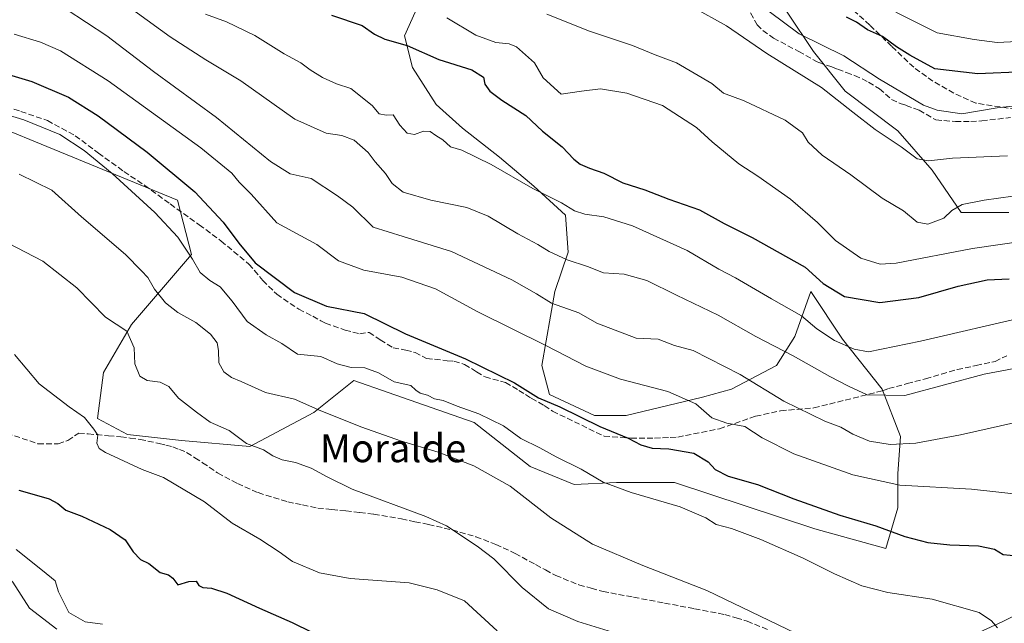
# Model space of a CAD drawing. Units: metres. Extents: x 613964 to 617406, y 4747884 to 4750254.
# Drawn here: x 614316 to 614597, y 4748884 to 4749056 of the extents above; entities that cross this region are included whole.
import ezdxf
from ezdxf.enums import TextEntityAlignment as Align

# ---------------------------------------------------------------- set-up
doc = ezdxf.new("R2010")
doc.units = ezdxf.units.M
doc.header["$MEASUREMENT"] = 0
doc.linetypes.add('DGN Style 3', pattern=[2.307223, 1.648017, -0.659207])
for name, color, linetype, lineweight in [('Arbolado forestal CxS', 92, 'Continuous', 0), ('Corriente natural lineal', 142, 'Continuous', 13), ('Curva de nivel maestra', 30, 'Continuous', 30), ('Curva de nivel normal', 30, 'Continuous', 0), ('Pastizal CxS', 92, 'Continuous', 0), ('Senda', 7, 'DGN Style 3', 0), ('Texto cartográfico', 7, 'Continuous', 0)]:
    doc.layers.add(name, color=color, linetype=linetype, lineweight=lineweight)
doc.styles.add('Style-Arial', font='txt')

# ---------------------------------------------------------------- blocks, each defined once
blk = doc.blocks.new('*U24')
at = {"layer": 'Pastizal CxS', "color": 92, "linetype": 'Continuous', "lineweight": 0}
for points in [[(614535.0291, 4749058.4217, 572.3521), (614542.5623, 4749047.1211, 568.8563), (614551.6025, 4749035.8207, 566.6507), (614566.6693, 4749024.5201, 567.0173), (614576.4629, 4749013.2195, 564.5623), (614584.7497, 4749001.1655, 559.9588), (614598.3101, 4749001.1655, 559.082)], [(614281.1859, 4749037.4787, 519.2896), (614322.0869, 4749020.6633, 518.1812), (614360.9921, 4749004.6425, 523.0781), (614364.9971, 4748989.1947, 519.8258), (614347.832, 4748969.1701, 510.8065), (614339.8215, 4748955.4385, 507.4218), (614338.1049, 4748942.2795, 505.3964), (614346.6867, 4748937.7023, 506.1784), (614362.1345, 4748935.9859, 507.5397), (614381.5873, 4748934.2691, 509.9862), (614399.8959, 4748943.9957, 514.9712), (614411.3391, 4748953.1497, 518.9265), (614421.0897, 4748949.7367, 519.0357), (614445.6673, 4748941.1341, 519.5648), (614461.6869, 4748928.5469, 518.1543), (614474.2741, 4748923.3977, 518.6512), (614486.2891, 4748923.9697, 520.479), (614502.8811, 4748923.9697, 521.9156), (614542.9303, 4748910.8097, 522.8899), (614563.2335, 4748905.1871, 523.4739), (614566.6669, 4748916.7891, 527.9932), (614566.6671, 4748926.5829, 532.3736), (614567.4207, 4748937.1299, 536.8304), (614562.1475, 4748950.6905, 541.2933), (614550.8475, 4748965.0045, 545.8131), (614541.8075, 4748978.5651, 547.9156), (614537.2869, 4748965.7581, 542.631), (614532.0131, 4748957.4711, 538.2864), (614519.2059, 4748950.6909, 533.1665), (614510.9189, 4748948.4309, 531.0379), (614489.0713, 4748943.1577, 526.9536), (614480.031, 4748943.1577, 525.9573), (614467.224, 4748949.1847, 526.0965), (614464.9641, 4748957.4717, 528.2268), (614468.7313, 4748978.5659, 536.5756), (614472.4983, 4748989.8663, 540.6944), (614471.7453, 4749000.4135, 544.3909), (614462.7051, 4749008.7005, 546.0169), (614452.9117, 4749016.9875, 546.0984), (614442.3649, 4749025.2747, 545.8477), (614434.8313, 4749032.0549, 545.3512), (614428.0514, 4749042.6021, 548.1552), (614425.7916, 4749051.6425, 551.8307), (614428.8051, 4749058.4229, 555.0667)]]:
    blk.add_polyline3d(points, dxfattribs=at)

msp = doc.modelspace()

# ---------------------------------------------------------------- linework, layer by layer
at = {"layer": 'Arbolado forestal CxS', "color": 92, "linetype": 'Continuous', "lineweight": 0}
for points in [[(614587.2067, 4749144.2729, 614.8794), (614585.6543, 4749141.9191, 613.9702), (614578.3577, 4749135.9609, 610.7711), (614566.6721, 4749141.2913, 609.6858), (614551.6049, 4749140.5381, 605.9072), (614543.3179, 4749136.0181, 602.668), (614532.771, 4749141.2917, 601.4775), (614523.7307, 4749143.5519, 599.5682), (614510.1701, 4749142.7985, 595.4313), (614494.3495, 4749136.7719, 589.235), (614488.3225, 4749136.7719, 588.3527), (614486.0623, 4749126.9783, 585.8864), (614491.3355, 4749117.1845, 584.2152), (614490.5819, 4749103.6239, 580.7458), (614496.6085, 4749090.8167, 577.52), (614513.1821, 4749076.5027, 574.8864), (614522.2223, 4749071.9823, 574.4299), (614535.0291, 4749058.4217, 572.3521), (614542.5623, 4749047.1211, 568.8563), (614551.6025, 4749035.8207, 566.6507), (614566.6693, 4749024.5201, 567.0173), (614576.4629, 4749013.2195, 564.5623), (614584.7497, 4749001.1655, 559.9588), (614598.3101, 4749001.1655, 559.082)], [(614598.3101, 4749001.1655, 559.082), (614584.7497, 4749001.1655, 559.9588), (614576.4629, 4749013.2195, 564.5623), (614566.6693, 4749024.5201, 567.0173), (614551.6025, 4749035.8207, 566.6507), (614542.5623, 4749047.1211, 568.8563), (614535.0291, 4749058.4217, 572.3521)]]:
    msp.add_polyline3d(points, dxfattribs=at)
at = {"layer": 'Corriente natural lineal', "color": 142, "linetype": 'Continuous', "lineweight": 13}
for points in [[(614326.5255, 4748882.1336, 493.68), (614318.6969, 4748888.0774, 493.1712), (614313.9512, 4748895.4972, 493.3915), (614312.1235, 4748897.3592, 493.2823), (614310.1163, 4748898.5287, 493.1777), (614305.3586, 4748899.8948, 492.7361), (614301.5696, 4748901.7083, 492.4044), (614299.2007, 4748901.8947, 492.0121), (614294.788, 4748900.0557, 490.9251), (614292.3882, 4748900.1572, 490.6015), (614289.2237, 4748901.473, 490.4451), (614284.7338, 4748904.2757, 490.1329), (614276.1023, 4748908.4348, 489.6038), (614245.5135, 4748913.7114, 488.2361)], [(614602.7401, 4748887.3601, 521.1254), (614596.4301, 4748884.1901, 520.0955), (614590.0001, 4748881.2201, 519.2358)]]:
    msp.add_polyline3d(points, dxfattribs=at)
at = {"layer": 'Curva de nivel maestra', "color": 30, "linetype": 'Continuous', "lineweight": 30, "flags": 128}
for points, elevation in [([(614404.94, 4749057.5201), (614413.66, 4749054.5401), (614417.24, 4749052.0901), (614420.17, 4749050.7201), (614426.54, 4749048.8801), (614435.57, 4749044.9101), (614445, 4749041.9501), (614448.38, 4749039.8401), (614448.72, 4749037.7701), (614450.13, 4749035.8201), (614453.59, 4749033.2801), (614460.47, 4749028.8801), (614465.17, 4749024.4001), (614470.8, 4749019.9601), (614474.18, 4749016.4001), (614475.95, 4749014.9701), (614478.6, 4749013.7701), (614482.72, 4749012.3901), (614488.1, 4749009.6101), (614494.42, 4749007.6401), (614501.24, 4749004.9401), (614510.03, 4749001.8801), (614517.03, 4748998.0401), (614525.02, 4748994.0201), (614540.17, 4748985.5101), (614545.3, 4748980.8201), (614551.46, 4748977.1901), (614561.47, 4748975.4201), (614572.68, 4748976.8501), (614583.86, 4748980.1201), (614592.2, 4748981.9001), (614598.48, 4748982.2001)], 550), ([(614602.76, 4749041.3201), (614589.47, 4749040.8101), (614577.19, 4749042.2001), (614570.04, 4749046.0701), (614566.3, 4749048.4401), (614562.26, 4749051.4401), (614558.03, 4749053.3701), (614554.88, 4749055.5001), (614551.98, 4749056.9701)], 575), ([(614305.3, 4749042.7601), (614319.4, 4749038.5901), (614329.89, 4749034.1001), (614338.3, 4749028.7701), (614352.32, 4749018.4301), (614365.91, 4749007.0301), (614374.02, 4748998.3601), (614378.52, 4748992.4201), (614383.18, 4748986.7701), (614394.39, 4748978.2901), (614403.52, 4748974.4301), (614414.23, 4748972.2801), (614426.12, 4748966.4701), (614443.23, 4748959.3501), (614457.19, 4748952.5301), (614464.05, 4748948.2101), (614470.15, 4748945.6401), (614481.53, 4748939.9801), (614489.65, 4748936.7101), (614493.31, 4748934.7801), (614496.48, 4748933.8201), (614501.3, 4748933.6401), (614508.41, 4748932.3601), (614512.5, 4748929.9501), (614514.52, 4748927.7001), (614518.2, 4748925.8301), (614526.56, 4748923.4701), (614536.98, 4748919.3201), (614550.07, 4748914.7201), (614560.33, 4748911.5901), (614568.62, 4748908.6101), (614575.24, 4748906.9101), (614581.5, 4748906.1701), (614589.66, 4748905.8901), (614594.22, 4748904.9901), (614596.77, 4748903.4001), (614604.71, 4748902.7101)], 525), ([(614315.66, 4748921.8401), (614320.7, 4748920.3501), (614324.29, 4748919.3801), (614326.8, 4748918.0201), (614329.12, 4748916.1101), (614333.64, 4748914.3601), (614341.72, 4748910.6301), (614346.03, 4748907.6001), (614348.33, 4748904.1801), (614350.42, 4748902.0601), (614352.81, 4748900.8901), (614356.06, 4748898.3201), (614358.36, 4748897.6101), (614359.66, 4748896.6401), (614361.06, 4748894.7301), (614364.2, 4748895.7201), (614366.28, 4748895.7801), (614367.1, 4748894.5601), (614368.25, 4748893.9701), (614370.71, 4748893.8101), (614375.06, 4748892.4001), (614384.41, 4748888.0801), (614393.7, 4748884.0401), (614399.29, 4748881.2201)], 500)]:
    msp.add_lwpolyline(points, dxfattribs=dict(at, elevation=elevation))
at = {"layer": 'Curva de nivel normal', "color": 30, "linetype": 'Continuous', "lineweight": 0, "flags": 128}
for points, elevation in [([(614599.92, 4748956.59), (614591.34, 4748955.01), (614568.7, 4748948.83), (614557.88, 4748949.06), (614552.53, 4748951.56), (614547.2, 4748954.25), (614536.79, 4748960.22), (614526.13, 4748965.7), (614515.4, 4748971.78), (614503.42, 4748977.52), (614495.03, 4748981.7), (614488.53, 4748983.54), (614482.62, 4748983.96), (614478.03, 4748985.7), (614472.28, 4748987.66), (614467.11, 4748989.98), (614463.82, 4748991.99), (614458.15, 4748995.04), (614449.71, 4749000.12), (614443.6, 4749002.6), (614433.3, 4749004.71), (614425.44, 4749006.93), (614422.23, 4749009.4), (614420.35, 4749012.29), (614417.44, 4749015.58), (614415.44, 4749018.3), (614411.42, 4749021.82), (614407.85, 4749023.19), (614403.46, 4749023.8), (614394.45, 4749027.79), (614379.07, 4749038.75), (614369.06, 4749044.74), (614358.92, 4749051.31), (614343, 4749062.93)], 540), ([(614599.78, 4748941.03), (614584.52, 4748937.64), (614571.78, 4748935.25), (614564.49, 4748934.85), (614558.52, 4748935.83), (614553.83, 4748937.85), (614550.34, 4748939.86), (614545.86, 4748941.53), (614534.12, 4748947.27), (614521.68, 4748954.87), (614508.17, 4748961.7), (614502.87, 4748963.18), (614498.2, 4748964.93), (614491.95, 4748965.29), (614480.74, 4748969.54), (614475.53, 4748972.46), (614467.73, 4748975.26), (614463.45, 4748977.88), (614456.4, 4748981.88), (614439.24, 4748990.05), (614425.43, 4748994.3), (614416.87, 4748996.96), (614411.06, 4749002.72), (614406.62, 4749005.96), (614399.14, 4749010.83), (614393.14, 4749012.21), (614387.55, 4749015.7), (614372.15, 4749028.32), (614354.1, 4749041.45), (614340.76, 4749051.65), (614329.21, 4749059.21)], 535), ([(614508.13, 4749059.8), (614517.78, 4749054.45), (614529.21, 4749046.55), (614544.89, 4749036.9), (614553.79, 4749029.8), (614560.18, 4749024.86), (614567.62, 4749019.96), (614572.18, 4749016.47), (614575.41, 4749015.88), (614582.27, 4749016.67), (614597.99, 4749017.33)], 565), ([(614529.91, 4749058.61), (614538.53, 4749052.2), (614551.23, 4749045.9), (614561.41, 4749039.23), (614573.94, 4749031.86), (614577.9, 4749030.37), (614584.97, 4749029.38), (614595.02, 4749031.04), (614605.36, 4749032.18)], 570), ([(614602.6, 4749050.12), (614595.02, 4749049.69), (614588.47, 4749050.62), (614577.91, 4749052.49), (614566.11, 4749058.34)], 580), ([(614603.52, 4748971.48), (614573.14, 4748964.39), (614558.24, 4748961.34), (614554.2, 4748962.09), (614548.62, 4748964.55), (614543.5, 4748967.89), (614539.12, 4748971.59), (614530.58, 4748976.44), (614520.31, 4748982.45), (614515.53, 4748984.96), (614506.53, 4748990.34), (614490.91, 4748997.32), (614482.71, 4748999.95), (614477.24, 4749000.7), (614474.35, 4749001.67), (614470.65, 4749003.96), (614462.45, 4749007.97), (614450.58, 4749014.89), (614442.2, 4749018.97), (614438.93, 4749019.92), (614436.78, 4749021.92), (614434.7, 4749023.12), (614433.09, 4749024.28), (614431.21, 4749024.43), (614428.68, 4749023.46), (614426.52, 4749023.79), (614424.5, 4749026.1), (614422.58, 4749029.06), (614420.54, 4749028.96), (614418.55, 4749029.35), (614416.53, 4749031.7), (614410.42, 4749036.56), (614406.36, 4749037.9), (614402.34, 4749039.69), (614398.83, 4749041.88), (614396.2, 4749043.89), (614391.47, 4749046.48), (614383.01, 4749051.68), (614374.95, 4749055.58), (614368.95, 4749057.78)], 545), ([(614437.84, 4749056.78), (614446.13, 4749051.84), (614451.86, 4749049.72), (614455.67, 4749049.34), (614457.76, 4749048.44), (614462.9, 4749043.9), (614465.35, 4749039.6), (614470.54, 4749034.92), (614476.35, 4749035.8), (614481.8, 4749036.52), (614489.27, 4749035.27), (614499.44, 4749031.76), (614509.21, 4749025.48), (614513.62, 4749021.32), (614521.23, 4749015.02), (614526.67, 4749011.53), (614535.98, 4749004.98), (614543.76, 4748998.26), (614548.86, 4748993.14), (614556.12, 4748988.07), (614561.61, 4748986.38), (614566.22, 4748986.65), (614587.95, 4748990.84), (614602.43, 4748992.94)], 555), ([(614599.5, 4749005.82), (614591.3, 4749004.64), (614585.02, 4749003.46), (614582.06, 4749001.74), (614579.76, 4748999.5), (614575.2, 4748997.78), (614572.21, 4748998.36), (614568.31, 4749001.62), (614562.23, 4749005.23), (614553.21, 4749011.94), (614545.05, 4749017.55), (614541.02, 4749021.26), (614539.4, 4749023.94), (614534.48, 4749027.49), (614522.78, 4749033.1), (614516.92, 4749035.26), (614513.5, 4749038.01), (614503.5, 4749043.94), (614497.39, 4749046.21), (614490.92, 4749048.88), (614478.66, 4749052.97), (614466.4, 4749057.84)], 560), ([(614604.18, 4748920.33), (614587.67, 4748922.15), (614567.22, 4748923.29), (614553.82, 4748926.17), (614536.92, 4748932.24), (614527.93, 4748936.76), (614522.97, 4748939.98), (614517.8, 4748940.96), (614513.52, 4748942.51), (614508.95, 4748946.46), (614501, 4748950.01), (614487.51, 4748953.51), (614477.58, 4748957.25), (614466.16, 4748963.17), (614446.76, 4748972.77), (614434.66, 4748979.38), (614425, 4748982.69), (614414.2, 4748984.7), (614406.99, 4748987.33), (614400.77, 4748991.99), (614389.29, 4748998.17), (614381.97, 4749006.41), (614378.6, 4749009.8), (614376.5, 4749012.43), (614367.66, 4749019.66), (614341.19, 4749038.81), (614327.59, 4749047.34), (614321.82, 4749049.78), (614314.3, 4749052.13)], 530), ([(614595.12, 4748882.46), (614593.37, 4748884.47), (614589.86, 4748886.9), (614576.49, 4748890.7), (614563.82, 4748892.59), (614556.38, 4748894.49), (614548.55, 4748897.89), (614539.65, 4748902.38), (614527.56, 4748907.7), (614519.17, 4748910.86), (614514.76, 4748912.01), (614511.81, 4748913.96), (614504.52, 4748917.03), (614490.52, 4748921.11), (614482.52, 4748924.12), (614476.22, 4748927.8), (614469.06, 4748931.31), (614464.42, 4748933.89), (614458.98, 4748936.56), (614454.07, 4748940.16), (614447, 4748943.67), (614440.8, 4748945.79), (614436.8, 4748947.42), (614434.35, 4748947.91), (614432.4, 4748949), (614430.26, 4748949.5), (614429.03, 4748950.37), (614427.63, 4748951.71), (614422.84, 4748952.82), (614418.39, 4748955.36), (614414.5, 4748956.82), (614410.53, 4748956.85), (614406.53, 4748957.89), (614401.86, 4748960.02), (614395.24, 4748960.71), (614390.76, 4748963.76), (614386.26, 4748966.2), (614380.86, 4748970.01), (614376.63, 4748975.8), (614373.2, 4748979.93), (614370.16, 4748981.73), (614367.42, 4748984.03), (614365.26, 4748987.84), (614361.08, 4748994.08), (614354.52, 4749001.15), (614342.33, 4749012.33), (614334.35, 4749018.85), (614327.42, 4749023.48), (614317.08, 4749027.58), (614294.44, 4749034.51)], 520), ([(614542.53, 4748878.5), (614512.13, 4748893.14), (614493.89, 4748900.31), (614479.43, 4748906.42), (614467.62, 4748913.88), (614455.92, 4748922.94), (614445.55, 4748928.73), (614435.37, 4748932.71), (614424.61, 4748935.95), (614413.61, 4748939.78), (614401.87, 4748944.53), (614394.36, 4748947.86), (614386.09, 4748949.76), (614379.18, 4748952.86), (614376.38, 4748954.05), (614374.23, 4748955.6), (614372.73, 4748958.19), (614372.71, 4748961.75), (614372.27, 4748963.94), (614370.38, 4748966.39), (614366.22, 4748969.69), (614361.05, 4748972.57), (614357.56, 4748975.36), (614354.4, 4748979.26), (614352.49, 4748982.57), (614350.71, 4748984.5), (614346.1, 4748989.17), (614333.55, 4748999.89), (614325.1, 4749007.5), (614315.79, 4749012.13)], 515), ([(614312.58, 4748992.39), (614322.56, 4748987.27), (614332.22, 4748979.6), (614340.4, 4748971.28), (614346.46, 4748967.29), (614348.59, 4748962.49), (614348.81, 4748957.94), (614350.19, 4748954.4), (614352.29, 4748953.16), (614356.07, 4748952.66), (614358.54, 4748951.42), (614361.28, 4748948.11), (614366.39, 4748944.12), (614370.28, 4748941.21), (614375.72, 4748938.84), (614380.72, 4748935.19), (614385.55, 4748933.34), (614388.24, 4748931.66), (614390.82, 4748930.48), (614394.66, 4748929.74), (614399.13, 4748928.14), (614403.74, 4748925.65), (614410.82, 4748922.08), (614431.86, 4748914.28), (614437.74, 4748911.64), (614446.51, 4748905.85), (614451.31, 4748902.18), (614459.36, 4748894.02), (614466.94, 4748887.9), (614475.28, 4748884.28), (614485.16, 4748881.22)], 510), ([(614314.39, 4748960.6), (614321.52, 4748952.16), (614330.08, 4748945.62), (614334.46, 4748942.59), (614337.08, 4748939.27), (614338.24, 4748937.54), (614337.94, 4748935.26), (614338.64, 4748933.7), (614340.39, 4748932.56), (614350.86, 4748927.74), (614356.99, 4748925.48), (614368.64, 4748918.49), (614376.55, 4748912.37), (614384.45, 4748907.86), (614389.97, 4748904.2), (614393.84, 4748901.48), (614401.51, 4748898.18), (614410.26, 4748896.6), (614427.09, 4748895.3), (614435.14, 4748893.3), (614442.96, 4748890.17), (614452.25, 4748881.65)], 505), ([(614314.94, 4748904.91), (614322.46, 4748898.84), (614326.04, 4748895.9), (614326.98, 4748892.76), (614329.92, 4748886.87), (614334.63, 4748884.22), (614339.53, 4748883.54)], 495)]:
    msp.add_lwpolyline(points, dxfattribs=dict(at, elevation=elevation))
at = {"layer": 'Pastizal CxS', "color": 92, "linetype": 'Continuous', "lineweight": 0}
for points in [[(614587.2067, 4749144.2729, 614.8794), (614585.6543, 4749141.9191, 613.9702), (614578.3577, 4749135.9609, 610.7711), (614566.6721, 4749141.2913, 609.6858), (614551.6049, 4749140.5381, 605.9072), (614543.3179, 4749136.0181, 602.668), (614532.771, 4749141.2917, 601.4775), (614523.7307, 4749143.5519, 599.5682), (614510.1701, 4749142.7985, 595.4313), (614494.3495, 4749136.7719, 589.235), (614488.3225, 4749136.7719, 588.3527), (614486.0623, 4749126.9783, 585.8864), (614491.3355, 4749117.1845, 584.2152), (614490.5819, 4749103.6239, 580.7458), (614496.6085, 4749090.8167, 577.52), (614513.1821, 4749076.5027, 574.8864), (614522.2223, 4749071.9823, 574.4299), (614535.0291, 4749058.4217, 572.3521), (614542.5623, 4749047.1211, 568.8563), (614551.6025, 4749035.8207, 566.6507), (614566.6693, 4749024.5201, 567.0173), (614576.4629, 4749013.2195, 564.5623), (614584.7497, 4749001.1655, 559.9588), (614598.3101, 4749001.1655, 559.082)], [(614428.8051, 4749058.4229, 555.0667), (614425.7916, 4749051.6425, 551.8307), (614428.0514, 4749042.6021, 548.1552), (614434.8313, 4749032.0549, 545.3512), (614442.3649, 4749025.2747, 545.8477), (614452.9117, 4749016.9875, 546.0984), (614462.7051, 4749008.7005, 546.0169), (614471.7453, 4749000.4135, 544.3909), (614472.4983, 4748989.8663, 540.6944), (614468.7313, 4748978.5659, 536.5756), (614464.9641, 4748957.4717, 528.2268), (614467.224, 4748949.1847, 526.0965), (614480.031, 4748943.1577, 525.9573), (614489.0713, 4748943.1577, 526.9536), (614510.9189, 4748948.4309, 531.0379), (614519.2059, 4748950.6909, 533.1665), (614532.0131, 4748957.4711, 538.2864), (614537.2869, 4748965.7581, 542.631), (614541.8075, 4748978.5651, 547.9156), (614550.8475, 4748965.0045, 545.8131), (614562.1475, 4748950.6905, 541.2933), (614567.4207, 4748937.1299, 536.8304), (614566.6671, 4748926.5829, 532.3736), (614566.6669, 4748916.7891, 527.9932), (614563.2335, 4748905.1871, 523.4739), (614542.9303, 4748910.8097, 522.8899), (614502.8811, 4748923.9697, 521.9156), (614486.2891, 4748923.9697, 520.479), (614474.2741, 4748923.3977, 518.6512), (614461.6869, 4748928.5469, 518.1543), (614445.6673, 4748941.1341, 519.5648), (614421.0897, 4748949.7367, 519.0357), (614411.3391, 4748953.1497, 518.9265), (614399.8959, 4748943.9957, 514.9712), (614381.5873, 4748934.2691, 509.9862), (614362.1345, 4748935.9859, 507.5397), (614346.6867, 4748937.7023, 506.1784), (614338.1049, 4748942.2795, 505.3964), (614339.8215, 4748955.4385, 507.4218), (614347.832, 4748969.1701, 510.8065), (614364.9971, 4748989.1947, 519.8258), (614360.9921, 4749004.6425, 523.0781), (614322.0869, 4749020.6633, 518.1812), (614281.1859, 4749037.4787, 519.2896)], [(614281.1859, 4749037.4787, 519.2896), (614322.0869, 4749020.6633, 518.1812), (614360.9921, 4749004.6425, 523.0781), (614364.9971, 4748989.1947, 519.8258), (614347.832, 4748969.1701, 510.8065), (614339.8215, 4748955.4385, 507.4218), (614338.1049, 4748942.2795, 505.3964), (614346.6867, 4748937.7023, 506.1784), (614362.1345, 4748935.9859, 507.5397), (614381.5873, 4748934.2691, 509.9862), (614399.8959, 4748943.9957, 514.9712), (614411.3391, 4748953.1497, 518.9265), (614421.0897, 4748949.7367, 519.0357), (614445.6673, 4748941.1341, 519.5648), (614461.6869, 4748928.5469, 518.1543), (614474.2741, 4748923.3977, 518.6512), (614486.2891, 4748923.9697, 520.479), (614502.8811, 4748923.9697, 521.9156), (614542.9303, 4748910.8097, 522.8899), (614563.2335, 4748905.1871, 523.4739), (614566.6669, 4748916.7891, 527.9932), (614566.6671, 4748926.5829, 532.3736), (614567.4207, 4748937.1299, 536.8304), (614562.1475, 4748950.6905, 541.2933), (614550.8475, 4748965.0045, 545.8131), (614541.8075, 4748978.5651, 547.9156), (614537.2869, 4748965.7581, 542.631), (614532.0131, 4748957.4711, 538.2864), (614519.2059, 4748950.6909, 533.1665), (614510.9189, 4748948.4309, 531.0379), (614489.0713, 4748943.1577, 526.9536), (614480.031, 4748943.1577, 525.9573), (614467.224, 4748949.1847, 526.0965), (614464.9641, 4748957.4717, 528.2268), (614468.7313, 4748978.5659, 536.5756), (614472.4983, 4748989.8663, 540.6944), (614471.7453, 4749000.4135, 544.3909), (614462.7051, 4749008.7005, 546.0169), (614452.9117, 4749016.9875, 546.0984), (614442.3649, 4749025.2747, 545.8477), (614434.8313, 4749032.0549, 545.3512), (614428.0514, 4749042.6021, 548.1552), (614425.7916, 4749051.6425, 551.8307), (614428.8051, 4749058.4229, 555.0667)]]:
    msp.add_polyline3d(points, dxfattribs=at)
at = {"layer": 'Senda', "color": 7, "linetype": 'DGN Style 3', "lineweight": 0}
for points in [[(614600.4801, 4749030.6101, 573.1696), (614588.9101, 4749032.3701, 573.5545), (614582.6501, 4749035.2701, 574.5265), (614576.6801, 4749038.6401, 575.6107), (614571.1901, 4749042.6301, 576.681), (614564.8801, 4749048.6301, 578.8299), (614558.6501, 4749054.7201, 580.3319), (614552.6101, 4749060.0901, 582.5312)], [(614524.6181, 4749058.1521, 569.5533), (614526.4703, 4749054.7787, 569.1496), (614528.1239, 4749053.1251, 569.2225), (614531.1665, 4749050.9423, 570.1073), (614538.3765, 4749047.1719, 570.1722), (614543.6681, 4749044.1953, 569.258), (614544.1313, 4749043.9969, 569.3128), (614547.7693, 4749042.7401, 569.8094), (614549.4891, 4749042.0787, 569.756), (614551.9365, 4749041.1527, 569.9246), (614554.3177, 4749040.2927, 570.7133), (614556.4343, 4749039.3667, 571.2759), (614558.2865, 4749038.3745, 571.4362), (614561.3953, 4749036.5223, 571.2935), (614564.8349, 4749033.4797, 570.8792), (614567.3485, 4749032.2891, 571.0122), (614569.0021, 4749031.7599, 571.3833), (614572.7725, 4749030.3709, 572.1265), (614577.5349, 4749027.5927, 571.7767), (614583.0911, 4749027.1297, 572.9923), (614587.4569, 4749027.1959, 572.9619), (614590.6319, 4749027.3281, 572.8091), (614595.1959, 4749027.8573, 572.1171), (614598.8339, 4749028.3203, 571.7612)], [(614307.6329, 4749032.6925, 521.2883), (614316.2319, 4749030.0467, 521.3331), (614323.8387, 4749027.4009, 521.7027), (614331.7763, 4749023.1013, 521.5068), (614338.3907, 4749018.1405, 521.3749), (614345.6669, 4749012.8487, 521.8035), (614351.6199, 4749008.8799, 522.4582), (614358.8961, 4749003.5883, 522.6086), (614367.1643, 4748997.6351, 523.5662), (614373.4481, 4748993.0049, 524.6231), (614381.3857, 4748986.3903, 525.2906), (614385.3545, 4748981.7601, 524.9782), (614389.3231, 4748977.7913, 524.6037), (614395.6071, 4748973.4919, 524.993), (614399.5759, 4748971.5075, 525.6426), (614401.8909, 4748970.1847, 526.058), (614403.2139, 4748969.5231, 526.0811), (614408.8253, 4748967.5387, 525.761), (614413.0585, 4748966.4805, 523.4799), (614415.7045, 4748966.8773, 523.8364), (614418.8795, 4748964.7607, 523.7094), (614422.5835, 4748962.5117, 523.6863), (614426.1555, 4748961.8503, 523.9891), (614428.8013, 4748961.1887, 524.2027), (614432.1087, 4748959.4689, 524.1582), (614437.9295, 4748958.8075, 524.574), (614439.9139, 4748958.6753, 524.864), (614442.9565, 4748957.7491, 525.0849), (614446.3961, 4748955.6325, 525.0981), (614448.7773, 4748954.1773, 525.4722), (614454.5983, 4748952.5897, 526.805), (614458.4347, 4748950.3409, 526.553), (614462.0065, 4748948.0919, 525.6496), (614465.7107, 4748945.9751, 525.1165), (614468.0921, 4748944.3877, 524.7318), (614482.7765, 4748937.2439, 525.3476), (614490.4493, 4748936.7147, 525.7396), (614497.1963, 4748936.7147, 526.201), (614501.6941, 4748936.8471, 526.8918), (614503.8109, 4748936.9793, 527.4997), (614515.7171, 4748939.3605, 529.7822), (614526.0359, 4748942.9325, 532.4817), (614533.1797, 4748944.5199, 534.406), (614542.7047, 4748945.3137, 537.7777), (614562.2401, 4748950.2001, 543.554), (614564.0201, 4748950.8501, 542.9786), (614569.3101, 4748952.2501, 541.9081), (614574.5801, 4748953.6701, 541.7169), (614579.0901, 4748954.9701, 541.8683), (614583.6001, 4748956.2901, 542.0276), (614589.0201, 4748957.4301, 541.3719), (614594.4201, 4748958.5901, 541.4513), (614597.7401, 4748960.2301, 541.6948)], [(614226.2129, 4748992.7638, 500.5479), (614234.4542, 4748975.3655, 497.7484), (614239.3379, 4748967.1243, 496.6143), (614245.1373, 4748957.3568, 496.3791), (614256.7361, 4748949.1156, 496.503), (614271.9977, 4748946.9789, 498.0791), (614286.0384, 4748946.3685, 500.0071), (614301.3, 4748941.79, 501.8618), (614321.1401, 4748935.0749, 504.091), (614326.9395, 4748935.0749, 504.4504), (614329.6866, 4748935.9906, 504.6686), (614332.7851, 4748938.1401, 504.93)], [(614332.7851, 4748938.1401, 504.93), (614335.4401, 4748937.9051, 505.5182), (614337.8301, 4748937.6901, 505.935), (614341.2701, 4748937.3851, 505.8904), (614344.7501, 4748937.0801, 506.0798), (614347.4651, 4748936.6951, 506.2929), (614350.2701, 4748936.3001, 506.7336), (614355.7551, 4748935.1901, 507.3791), (614357.6451, 4748934.7001, 507.5463), (614359.6801, 4748934.1701, 507.6113), (614361.5001, 4748933.4451, 507.6175), (614363.5651, 4748932.6251, 507.6671), (614365.9351, 4748931.0951, 507.7745), (614368.1551, 4748929.6651, 507.8278), (614372.4351, 4748926.7401, 507.8238), (614378.0951, 4748923.7051, 507.9431), (614383.9951, 4748921.1151, 508.2002), (614392.4401, 4748918.4701, 507.9536), (614396.6751, 4748917.6101, 508.0628), (614401.0701, 4748916.7151, 508.2095), (614405.0751, 4748916.2951, 508.4383), (614409.0101, 4748915.8851, 508.6662), (614413.0051, 4748915.4451, 508.858), (614417.0551, 4748914.9951, 509.0184), (614424.8901, 4748913.6001, 509.3561), (614428.7551, 4748912.8151, 509.522), (614432.6601, 4748912.0251, 509.6697), (614439.4051, 4748910.4601, 509.9276), (614446.1501, 4748908.5251, 510.4571), (614451.8601, 4748906.3201, 511.0295), (614457.3801, 4748903.7551, 511.5708), (614463.2251, 4748900.5401, 512.447), (614466.0601, 4748899.0151, 512.6054), (614468.9851, 4748897.4451, 512.6026), (614475.6001, 4748894.7651, 513.4474), (614479.1151, 4748893.8051, 513.3747), (614482.4751, 4748892.8901, 513.1217), (614486.8751, 4748892.0551, 513.0714), (614491.2101, 4748891.2301, 513.2014), (614500.0101, 4748889.5701, 513.8653), (614508.5901, 4748887.9401, 514.6791), (614517.2451, 4748886.2851, 514.4419), (614520.5051, 4748885.3001, 514.4083), (614523.6101, 4748884.3651, 514.3705), (614529.7651, 4748881.9251, 514.509)]]:
    msp.add_polyline3d(points, dxfattribs=at)

# ---------------------------------------------------------------- block references
at = {"layer": 'Pastizal CxS', "color": 92, "linetype": 'Continuous', "lineweight": 0}
msp.add_blockref('*U24', (0, 0), dxfattribs=at)

# ---------------------------------------------------------------- texts
at = {"layer": 'Texto cartográfico', "color": 7, "linetype": 'Continuous', "lineweight": 0, "style": 'Style-Arial'}
msp.add_text('Moralde', height=8, dxfattribs=at).set_placement((614422.5239, 4748933.8102), align=Align.MIDDLE_CENTER)

doc.saveas('drawing.dxf')
